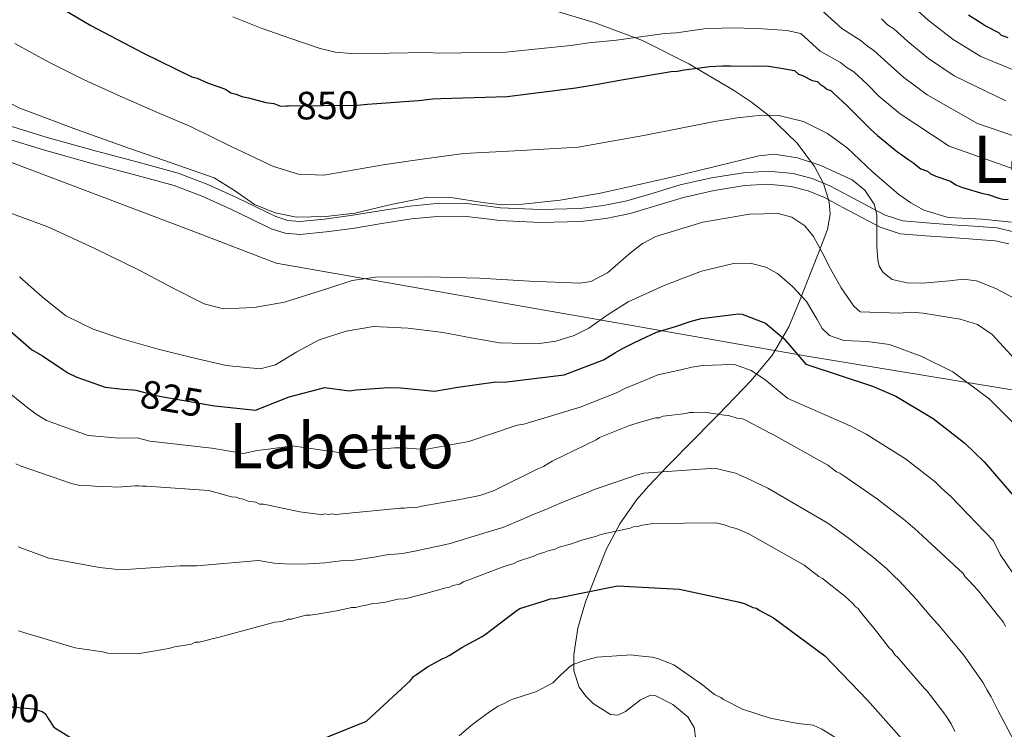
# Model space of a CAD drawing. Units: metres. Extents: x 579917 to 586781, y 4747404 to 4752113.
# Drawn here: x 581444 to 581694, y 4748292 to 4748472 of the extents above; entities that cross this region are included whole.
import ezdxf
from ezdxf.enums import TextEntityAlignment as Align

# ---------------------------------------------------------------- set-up
doc = ezdxf.new("R2010")
doc.units = ezdxf.units.M
doc.header["$MEASUREMENT"] = 0
doc.linetypes.add('DGN Style 3', pattern=[119.94108, 85.6722, -34.26888])
doc.linetypes.add('DGN Style 5', pattern=[59.97054, 25.70166, -34.26888])
for name, color, linetype, lineweight in [('Nivel 1', 7, 'Continuous', 0), ('Nivel 21', 7, 'Continuous', 0), ('Nivel 22', 7, 'Continuous', 0), ('Nivel 35', 7, 'Continuous', 0), ('Nivel 4', 7, 'Continuous', 0), ('Nivel 41', 7, 'Continuous', 0), ('Nivel 45', 7, 'Continuous', 0), ('Nivel 5', 7, 'Continuous', 0), ('Nivel 57', 7, 'Continuous', 0)]:
    doc.layers.add(name, color=color, linetype=linetype, lineweight=lineweight)
doc.styles.add('Style-Helvetica-Narrow-Oblique', font='txt')
doc.styles.add('Style-Times New Roman', font='txt')

msp = doc.modelspace()

# ---------------------------------------------------------------- linework, layer by layer
at = {"layer": 'Nivel 1', "color": 7, "linetype": 'Continuous', "lineweight": 0}
msp.add_polyline3d([(581439.99, 4748436.15, 837.98), (581489.23, 4748417.57, 838.28), (581509, 4748409.97, 837.92), (581643.35, 4748386.44, 825.71), (581704.61, 4748376.34, 834.83), (581743.32, 4748369.51, 849.08), (581770.19, 4748364.63, 855.7), (581795.92, 4748359.74, 856.4), (581831.07, 4748354.15, 855.42), (581859.34, 4748349.53, 853.11), (582001.48, 4748305.21, 837.54), (582007.87, 4748304, 836.81), (582013.35, 4748302.39, 836.06), (582034.62, 4748299.75, 834.37), (582056.65, 4748297.76, 836.74), (582074.74, 4748296.12, 840.21), (582092.05, 4748295.86, 846.93)], dxfattribs=at)
at = {"layer": 'Nivel 21', "color": 7, "linetype": 'DGN Style 3', "lineweight": 0}
msp.add_polyline3d([(581438.52, 4748445.61, 839.2), (581450.87, 4748441.87, 839.51), (581463.38, 4748438.34, 839.76), (581473.66, 4748435.65, 839.84), (581484.09, 4748432.78, 839.9), (581491.63, 4748429.91, 840.11), (581498.9, 4748426.64, 840.32), (581503.99, 4748424.13, 840.4), (581508.93, 4748421.74, 840.46), (581511.96, 4748420.76, 840.65), (581514.98, 4748420.52, 840.74), (581521.31, 4748421.12, 840.38), (581527.88, 4748422, 839.9), (581535.34, 4748423.22, 839.31), (581542.96, 4748424.43, 838.79), (581549.75, 4748425.07, 838.8), (581556.64, 4748425.14, 838.93), (581561.49, 4748424.59, 838.87), (581566, 4748424.01, 838.79), (581576.09, 4748423.57, 838.51), (581586.16, 4748423.81, 838.23), (581592.14, 4748424.53, 838.06), (581598.09, 4748425.78, 837.95), (581604.74, 4748427.74, 838.05), (581611.63, 4748429.81, 838.23), (581619.58, 4748431.57, 838.3), (581627.63, 4748432.89, 838.37), (581633.93, 4748433.29, 838.35), (581640.31, 4748432.66, 838.37), (581645.1, 4748431.42, 838.8), (581649.6, 4748429.59, 839.34), (581654.45, 4748427, 839.7), (581659.12, 4748424.49, 840.04), (581663.67, 4748422.1, 840.4), (581668.12, 4748420.67, 840.74), (581674.16, 4748420.15, 841.2), (581680.57, 4748419.7, 841.71), (581686.17, 4748419.34, 842.17), (581692.05, 4748418.9, 842.64), (581696.22, 4748417.91, 842.98)], dxfattribs=at)
at = {"layer": 'Nivel 21', "color": 7, "linetype": 'Continuous', "lineweight": 0}
msp.add_polyline3d([(581437.44, 4748442.5, 839.2), (581449.95, 4748438.72, 839.51), (581462.52, 4748435.17, 839.76), (581472.81, 4748432.47, 839.84), (581483.07, 4748429.65, 839.9), (581490.37, 4748426.87, 840.11), (581497.49, 4748423.67, 840.32), (581502.54, 4748421.17, 840.4), (581507.7, 4748418.68, 840.46), (581511.32, 4748417.52, 840.65), (581515.01, 4748417.22, 840.74), (581521.69, 4748417.85, 840.38), (581528.36, 4748418.75, 839.9), (581535.86, 4748419.98, 839.31), (581543.37, 4748421.16, 838.79), (581549.92, 4748421.78, 838.8), (581556.47, 4748421.84, 838.93), (581561.1, 4748421.33, 838.87), (581565.72, 4748420.73, 838.79), (581576.05, 4748420.28, 838.51), (581586.39, 4748420.53, 838.23), (581592.68, 4748421.28, 838.06), (581598.9, 4748422.58, 837.95), (581605.68, 4748424.59, 838.05), (581612.46, 4748426.63, 838.23), (581620.2, 4748428.34, 838.3), (581628, 4748429.62, 838.37), (581633.87, 4748429.99, 838.35), (581639.74, 4748429.42, 838.37), (581644.06, 4748428.29, 838.8), (581648.2, 4748426.61, 839.34), (581652.9, 4748424.1, 839.7), (581657.57, 4748421.59, 840.04), (581662.39, 4748419.05, 840.4), (581667.47, 4748417.42, 840.74), (581673.91, 4748416.87, 840.94), (581680.35, 4748416.42, 841.02), (581685.95, 4748416.06, 841.16), (581691.54, 4748415.64, 841.3), (581695.08, 4748414.8, 841.48)], dxfattribs=at)
at = {"layer": 'Nivel 22', "color": 30, "linetype": 'DGN Style 5', "lineweight": 30, "flags": 128}
for points, elevation in [([(581511.67, 4748449.86), (581512.12, 4748449.87), (581529.64, 4748450.07), (581532.23, 4748450.27)], 850), ([(581472.59, 4748377.75), (581473.38, 4748377.68), (581478.86, 4748376.22), (581492.8, 4748373.8)], 825), ([(581430.94, 4748299.7), (581431.98, 4748299.2), (581436, 4748297.8), (581447.31, 4748296.82), (581449.6, 4748296.14), (581450.47, 4748295.5), (581451.08, 4748294.38), (581451.12, 4748294.32)], 800)]:
    msp.add_lwpolyline(points, dxfattribs=dict(at, elevation=elevation))
at = {"layer": 'Nivel 35', "color": 92, "linetype": 'DGN Style 3', "lineweight": 0}
for points in [[(581610.66, 4748360.68, 808.96), (581612.95, 4748363.03, 809.33), (581621.37, 4748371.59, 812.97), (581629.62, 4748380.18, 817.65), (581635.06, 4748386.7, 821.4), (581639.19, 4748393.79, 825.13), (581642.05, 4748400.74, 828.47), (581644.86, 4748407.83, 831.79), (581646.94, 4748413.14, 834.12), (581648.97, 4748418.5, 836.22), (581649.66, 4748422.38, 837.25), (581649.4, 4748425.49, 837.73), (581648, 4748430.17, 838.34), (581645.71, 4748434.48, 839.27), (581641.31, 4748440.36, 841.67), (581633.89, 4748447.62, 845.95), (581629.71, 4748450.8, 847.93), (581625.15, 4748453.82, 849.53), (581613.78, 4748460.54, 851.95), (581602.02, 4748466.43, 854.52), (581590.02, 4748470.96, 857.96), (581577.92, 4748474.56, 861.45)], [(581615.55, 4748289.03, 794.99), (581615.12, 4748292.1, 795.19), (581613.51, 4748294.76, 795.4), (581609.77, 4748297.89, 795.71), (581605.45, 4748300.12, 796.02), (581604.03, 4748300.31, 796.05), (581601.5, 4748299.12, 795.8), (581597.67, 4748296.09, 795.1), (581595.79, 4748295.17, 794.8), (581593.94, 4748295.33, 794.64), (581589.52, 4748298.15, 794.62), (581587.61, 4748300.03, 794.88), (581585.96, 4748302.3, 795.47), (581584.55, 4748306.45, 796.83), (581584.6, 4748310.58, 798.24), (581585.63, 4748317.29, 800.6), (581587.52, 4748323.98, 802.96), (581592.86, 4748337.41, 807.06), (581596.25, 4748343.8, 808.7), (581600.59, 4748349.9, 810.16), (581603.63, 4748353.37, 810.3), (581608.32, 4748358.3, 809.24), (581610.66, 4748360.68, 808.96)]]:
    msp.add_polyline3d(points, dxfattribs=at)
at = {"layer": 'Nivel 4', "color": 30, "linetype": 'Continuous', "lineweight": 30, "flags": 128}
for points, elevation in [([(581437.22, 4748485), (581449.93, 4748477.3), (581451.65, 4748476.34), (581461.95, 4748470.25), (581475.31, 4748463.24), (581487.63, 4748457.22), (581488.98, 4748456.92), (581491.72, 4748455.66), (581494.44, 4748454.73), (581496.15, 4748454.1), (581497.53, 4748453.14), (581498.88, 4748452.84), (581500.25, 4748452.21), (581501.95, 4748451.92), (581506.36, 4748450.71)], 850), ([(581684.84, 4748472.99), (581688.28, 4748470.74), (581689.31, 4748470.09), (581692.4, 4748468.5), (581693.09, 4748467.85), (581694.79, 4748467.23)], 875), ([(581532.23, 4748450.27), (581545.11, 4748451.22), (581548.81, 4748451.67), (581550.83, 4748451.73), (581567.67, 4748452.25), (581585.13, 4748454.47), (581590.16, 4748455.3), (581597.2, 4748456.52), (581609.27, 4748458.58), (581610.95, 4748458.63), (581612.63, 4748459.02), (581615.98, 4748459.46), (581619.01, 4748459.89), (581622.37, 4748459.99), (581624.39, 4748460.05), (581631.14, 4748459.92), (581633.5, 4748459.99), (581637.22, 4748459.43), (581640.61, 4748458.86), (581641.65, 4748457.88), (581642.67, 4748457.58), (581645.07, 4748456.3), (581646.43, 4748456.01), (581647.12, 4748455.35), (581648.15, 4748454.71), (581648.85, 4748454.06), (581649.87, 4748453.75), (581650.56, 4748453.1), (581654.03, 4748449.83), (581659.94, 4748443.95), (581661.68, 4748442.32), (581666.86, 4748438.09), (581667.89, 4748437.45), (581669.62, 4748436.15), (581670.65, 4748435.51), (581672.72, 4748433.89), (581674.43, 4748433.27), (581675.12, 4748432.61), (581676.49, 4748431.98), (581680.23, 4748430.75), (581681.61, 4748429.78), (581683.32, 4748429.16), (581688.42, 4748427.63), (581689.78, 4748427.33), (581692.5, 4748426.4), (581693.86, 4748426.11), (581694.87, 4748426.14)], 850), ([(581506.36, 4748450.71), (581508.39, 4748450.44), (581510.1, 4748449.81), (581511.67, 4748449.86)], 850), ([(581492.8, 4748373.8), (581493.44, 4748373.69), (581503.78, 4748372.62), (581508.66, 4748374.54), (581512.3, 4748375.96), (581521.33, 4748378.37), (581527.56, 4748377.56), (581529.35, 4748377.78), (581537.53, 4748378.41), (581540.68, 4748378.28), (581549.22, 4748377.44), (581555.11, 4748378.42), (581564.8, 4748379.84), (581566.92, 4748379.73), (581582.14, 4748381.61), (581592.11, 4748385.37), (581595.17, 4748387.27), (581596.98, 4748388.24), (581599.98, 4748389.82), (581605.6, 4748392.39), (581610.42, 4748393.83), (581614.16, 4748395.12), (581616.95, 4748395.86), (581626.43, 4748397.06), (581627.37, 4748397.01), (581633.23, 4748394.73), (581637.92, 4748390.79), (581643.49, 4748384.3), (581660.44, 4748378.72), (581666.35, 4748376.18), (581675.83, 4748370.54), (581683.88, 4748364.25), (581686.32, 4748361.84), (581688.76, 4748359.53), (581698.87, 4748347.82)], 825), ([(581439.5, 4748394.43), (581446.91, 4748388), (581449.69, 4748386.43), (581454.85, 4748382.96), (581456.14, 4748382.11), (581458.39, 4748380.99), (581465.55, 4748378.46), (581470.05, 4748377.96), (581472.59, 4748377.75)], 825), ([(581517.89, 4748287.99), (581531.93, 4748293.63), (581543.08, 4748304.02), (581543.9, 4748304.99), (581544.65, 4748305.49), (581547.43, 4748307.47), (581551.34, 4748309.58), (581552.19, 4748309.89), (581552.93, 4748310.38), (581554.98, 4748311.58), (581556.19, 4748312.38), (581561.31, 4748315.19), (581562.05, 4748315.68), (581570.21, 4748321.81), (581570.85, 4748322.3), (581577.43, 4748324.3), (581578.55, 4748324.72), (581579.78, 4748324.85), (581595.7, 4748327.99), (581611.45, 4748327.15), (581626.33, 4748324), (581627.96, 4748323.58), (581630.07, 4748322.5), (581630.93, 4748322.34), (581631.61, 4748321.89), (581635.27, 4748319.92), (581648.36, 4748310.27), (581659.13, 4748299.04), (581669.13, 4748287.78)], 800), ([(581451.12, 4748294.32), (581452.57, 4748292.15), (581457.49, 4748289.08)], 800)]:
    msp.add_lwpolyline(points, dxfattribs=dict(at, elevation=elevation))
at = {"layer": 'Nivel 5', "color": 30, "linetype": 'Continuous', "lineweight": 0, "flags": 128}
for points, elevation in [([(581643.77, 4748477.65), (581652.63, 4748469.54), (581657.51, 4748466.41), (581659.13, 4748465), (581660.77, 4748463.95), (581664.28, 4748460.72), (581668.35, 4748457.1), (581674.3, 4748452.67), (581687.09, 4748445.37), (581702.9, 4748439.93)], 860), ([(581670.99, 4748474.81), (581674.52, 4748471.62), (581680.91, 4748466.67), (581687.95, 4748462.38), (581701.45, 4748456.85)], 870), ([(581498.01, 4748472.42), (581505.16, 4748469.6), (581512.44, 4748467.05), (581520.17, 4748464.41), (581524.08, 4748463.46), (581528.07, 4748463.12), (581537.72, 4748463.28), (581547.37, 4748463.43), (581550.47, 4748463.24), (581567.32, 4748463.49), (581583.76, 4748465.22), (581588.42, 4748465.83), (581595.45, 4748466.57), (581607.63, 4748468.22), (581610.66, 4748468.36), (581614.73, 4748469.02), (581617.65, 4748469.4), (581622.08, 4748469.59), (581624.1, 4748469.66), (581631.33, 4748469.51), (581638.66, 4748468.99), (581642.19, 4748468.26), (581647.14, 4748463.71), (581652.32, 4748460.88), (581653.99, 4748459.53), (581655.67, 4748458.53), (581659.15, 4748455.28), (581662.07, 4748452.31), (581667.47, 4748447.81), (581679.91, 4748439.63), (581699.57, 4748432.72)], 855), ([(581662.71, 4748471.94), (581664.27, 4748470.47), (581665.88, 4748469.38), (581669.4, 4748466.17), (581674.63, 4748461.88), (581681.13, 4748457.52), (581694.27, 4748451.11)], 865), ([(581442.61, 4748465.69), (581451.31, 4748460.95), (581460.27, 4748456.49), (581469.37, 4748452.34), (581478.29, 4748448.45), (581487.23, 4748444.61), (581497.58, 4748439.58), (581508.33, 4748434.51), (581514.71, 4748432.51), (581521.09, 4748432.25), (581528.88, 4748433.61), (581536.68, 4748435.02), (581546.66, 4748436.45), (581556.69, 4748437.75), (581571.2, 4748438.49), (581585.71, 4748439.34), (581602.81, 4748442.41), (581619.87, 4748445.85), (581626.09, 4748446.8), (581632.33, 4748447.46), (581636.61, 4748447.39), (581642.94, 4748445.87), (581649.03, 4748442.86), (581654, 4748439.19), (581660.46, 4748433.1), (581667.13, 4748427.38), (581670.2, 4748425.27), (581673.42, 4748423.35), (581679.65, 4748421.49), (581688.33, 4748421.12), (581695.73, 4748420.38)], 845), ([(581437.71, 4748452.41), (581443.92, 4748449.27), (581457.59, 4748444.08), (581471.36, 4748439.19), (581482.32, 4748435.4), (581493.27, 4748431.58), (581498.41, 4748428.38), (581503.52, 4748424.84), (581508.76, 4748422.71), (581514.19, 4748421.65), (581521.59, 4748421.75), (581528.96, 4748422.63), (581538.21, 4748424.79), (581547.51, 4748426.72), (581553.33, 4748426.63), (581562.08, 4748425.28), (581566.46, 4748424.76), (581570.83, 4748424.79), (581581.12, 4748425.93), (581591.35, 4748427.71), (581600.38, 4748429.72), (581609.37, 4748431.78), (581620.49, 4748434.5), (581631.59, 4748437.22), (581635.49, 4748437.6), (581641.42, 4748436.67), (581647.34, 4748434.71), (581655.26, 4748431.07), (581658.51, 4748428.43), (581660.86, 4748424.9), (581661.54, 4748422.25), (581661.49, 4748418.2), (581661.54, 4748414.17), (581661.75, 4748410.79), (581662.13, 4748409.13), (581663.15, 4748407.53), (581665.45, 4748405.82), (581669.22, 4748404.97), (581673.1, 4748404.84), (581680.01, 4748405.48), (581683.45, 4748405.83), (581686.83, 4748405.43), (581691.76, 4748403.5), (581696.48, 4748400.97)], 840), ([(581441.38, 4748422.74), (581451.01, 4748419.18), (581462.79, 4748413.78), (581474.43, 4748408.1), (581482.52, 4748403.78), (581490.72, 4748399.61), (581495.63, 4748398.35), (581503.43, 4748398.66), (581511.15, 4748400.06), (581522.6, 4748403.66), (581528.34, 4748405.5), (581534.21, 4748406.4), (581547.43, 4748406.46), (581560.65, 4748406.15), (581573.45, 4748405.35), (581586.24, 4748404.82), (581588.92, 4748405.27), (581593.12, 4748407.51), (581598.98, 4748412.53), (581602.05, 4748414.92), (581605.43, 4748416.68), (581617.31, 4748420.32), (581629.22, 4748422.35), (581636.44, 4748422.57), (581639.97, 4748421.65), (581643.23, 4748419.43), (581645.46, 4748416.73), (581647.66, 4748412.62), (581649.73, 4748408.52), (581652.49, 4748403.71), (581655.66, 4748399.02), (581657.31, 4748397.62)], 835), ([(581593.31, 4748396.87), (581598.36, 4748400.08), (581607.56, 4748404.27), (581616.98, 4748407.88), (581625.17, 4748409.87), (581629.35, 4748409.9), (581633.33, 4748408.9), (581636.27, 4748407.28), (581640.11, 4748403.97), (581643.64, 4748400.23), (581646.35, 4748395.66), (581647.67, 4748393.38), (581649.54, 4748391.6), (581653.15, 4748390.31), (581659.03, 4748390.01), (581664.77, 4748389.25), (581672.94, 4748386.28), (581680.84, 4748382.34), (581690.05, 4748375.46), (581698.21, 4748367.37)], 830), ([(581443.82, 4748406.46), (581449.6, 4748401.41), (581455.57, 4748396.6), (581462.54, 4748393.22), (581469.85, 4748390.69), (581478.71, 4748388.2), (581487.61, 4748385.95), (581496.3, 4748383.93), (581504.97, 4748383.13), (581508.82, 4748384.12), (581514.26, 4748387.44), (581519.9, 4748390.46), (581526.74, 4748392.7), (581533.71, 4748393.88), (581542.56, 4748393.41), (581551.38, 4748392.3), (581558.56, 4748391.01), (581565.73, 4748389.75), (581575.24, 4748389.44), (581580, 4748390.14), (581584.7, 4748391.56), (581588.37, 4748393.41), (581593.31, 4748396.87)], 830), ([(581657.31, 4748397.62), (581667.18, 4748397.26), (581670.35, 4748397.53), (581673.33, 4748397.27), (581682.71, 4748395.7), (581687.12, 4748394.35), (581690.77, 4748391.81), (581698.43, 4748383.57)], 835), ([(581439.53, 4748378.33), (581446.01, 4748373.1), (581448.1, 4748371.58), (581450.67, 4748370), (581461.28, 4748366.22), (581469.18, 4748365.53), (581473.75, 4748365.57), (581476.93, 4748364.76), (581492.7, 4748362.96), (581500.71, 4748361.63), (581504.21, 4748362.36), (581507.1, 4748362.75), (581513.04, 4748363.56), (581524.91, 4748361.84), (581526.69, 4748361.97), (581539.04, 4748363.07), (581541.14, 4748363.02), (581546.73, 4748362.64), (581557.91, 4748364.7), (581570.23, 4748368.82), (581571.9, 4748369.04), (581586.18, 4748373.36), (581595.43, 4748377.04), (581597.92, 4748378.28), (581599.79, 4748379.07), (581602.68, 4748380.25), (581605.94, 4748381.55), (581611.77, 4748382.82), (581614.51, 4748383.57), (581617.32, 4748383.98), (581624.62, 4748384.22), (581625.62, 4748384.13), (581629.62, 4748382.67), (581633.12, 4748380.38), (581638.95, 4748375.55), (581654.77, 4748368.67), (581658.81, 4748366.56), (581668.77, 4748360.28), (581676.31, 4748354.43), (581677.89, 4748352.88), (581680.38, 4748350.62), (581691.14, 4748339.47), (581692.86, 4748335.97), (581699.58, 4748325.96)], 820), ([(581442.94, 4748359.01), (581444.01, 4748358.52), (581457.01, 4748353.98), (581459.14, 4748353.52), (581460.02, 4748353.54), (581461.96, 4748353.43), (581464.79, 4748353.16), (581466.55, 4748353.22), (581468.32, 4748353.09), (581469.9, 4748353.14), (581473.24, 4748353.42), (581474.12, 4748353.45), (581475.01, 4748353.3), (581476.06, 4748353.33), (581491.95, 4748352.23), (581497.64, 4748350.64), (581498.88, 4748350.5), (581499.77, 4748350.18), (581500.65, 4748350.03), (581501.9, 4748349.54), (581503.85, 4748349.25), (581504.75, 4748348.75), (581505.8, 4748348.78), (581507.05, 4748348.46), (581515.03, 4748346.77), (581519.63, 4748346.21), (581520.51, 4748346.06), (581521.39, 4748346.26), (581522.27, 4748346.11), (581523.15, 4748346.31), (581524.03, 4748346.16), (581524.91, 4748346.19), (581540.55, 4748347.73), (581541.6, 4748347.76), (581543.36, 4748347.99), (581544.24, 4748347.84), (581545.99, 4748348.25), (581555.63, 4748349.95), (581560.71, 4748350.99), (581564.2, 4748352.15), (581575.65, 4748357.79), (581576.87, 4748358.35), (581579.12, 4748359.66), (581590.23, 4748365.11), (581591.09, 4748365.66), (581598.75, 4748368.71), (581600.67, 4748369.3), (581602.59, 4748369.89), (581605.39, 4748370.68), (581606.27, 4748370.7), (581607.31, 4748371.09), (581613.11, 4748371.8), (581613.98, 4748372), (581614.86, 4748372.03), (581617.68, 4748372.11), (581622.81, 4748371.39), (581623.87, 4748371.24), (581626.01, 4748370.6)], 815), ([(581626.01, 4748370.6), (581627.24, 4748370.47), (581628.32, 4748369.97), (581634.4, 4748366.81), (581635.48, 4748366.31), (581649.1, 4748358.62), (581651.27, 4748356.93), (581652.16, 4748356.6), (581652.88, 4748356.1), (581661.7, 4748350.02), (581668.74, 4748344.6), (581669.46, 4748343.92), (581671.09, 4748342.56), (581672, 4748341.71), (581683.42, 4748331.13), (581683.98, 4748330.27), (581684.88, 4748329.41), (581687.25, 4748326.84), (581692.39, 4748320.3), (581693.67, 4748318.76), (581694.23, 4748317.72)], 815), ([(581537.03, 4748335.87), (581541.11, 4748336.21), (581544.19, 4748336.86), (581549.27, 4748337.9), (581550.58, 4748338.16), (581553.23, 4748338.79), (581563.72, 4748341.98), (581566.6, 4748342.86), (581571.41, 4748344.89), (581574.3, 4748346.11), (581577.5, 4748347.43), (581581.39, 4748349.06), (581583.25, 4748349.83), (581587.39, 4748351.46), (581589.98, 4748352.55), (581596.29, 4748354.68), (581600.42, 4748356.09), (581602.35, 4748356.59), (581620.4, 4748357.88), (581625.61, 4748356.65), (581628.52, 4748355.33), (581633.89, 4748352.83), (581649.08, 4748343.91), (581654.29, 4748340.19), (581660.29, 4748335.58), (581663.94, 4748332.39), (581665.84, 4748330.54), (581667.11, 4748329.36), (581671.58, 4748324.59), (581675.28, 4748320.28), (581677, 4748318.29), (581678.39, 4748316.72), (581683.54, 4748310.47), (581688.5, 4748303.38), (581689.5, 4748301.57), (581690.52, 4748299.88), (581692.25, 4748296.46), (581698.14, 4748285.23)], 810), ([(581457.98, 4748312.27), (581459.04, 4748312.13), (581464.88, 4748311.25), (581466.3, 4748310.94), (581471.41, 4748310.74), (581474.23, 4748310.83), (581475.28, 4748311.04), (581481.77, 4748312.12), (581483.17, 4748312.51), (581487.55, 4748313.18), (581488.41, 4748313.73), (581489.47, 4748313.76), (581491.22, 4748314.17), (581492.09, 4748314.37), (581494.54, 4748314.98), (581508.7, 4748318.76), (581510.45, 4748318.98), (581512.02, 4748319.56), (581512.9, 4748319.59), (581513.78, 4748319.79), (581516.57, 4748320.58), (581517.63, 4748320.61), (581519.38, 4748320.84), (581523.42, 4748321.5), (581524.29, 4748321.7), (581526.39, 4748322.12), (581528.14, 4748322.52), (581529.2, 4748322.55), (581530.07, 4748322.76), (581532.17, 4748323.17), (581533.57, 4748323.57), (581534.8, 4748323.61), (581536.73, 4748323.84), (581539.88, 4748324.64), (581541.47, 4748324.69), (581542.34, 4748324.9), (581545.31, 4748325.69), (581546.36, 4748325.9), (581552.13, 4748327.48), (581553, 4748327.69), (581553.87, 4748328.07), (581555.62, 4748328.47), (581556.49, 4748329.03), (581557.53, 4748329.41), (581567.11, 4748333.05), (581569.21, 4748333.64), (581570.25, 4748334.21), (581574.43, 4748335.57), (581575.3, 4748335.95), (581577.23, 4748336.53), (581578.09, 4748336.91), (581579.84, 4748337.32), (581580.88, 4748337.88), (581584.03, 4748338.68), (581584.9, 4748339.06), (581586.64, 4748339.64), (581590.31, 4748340.63), (581591.18, 4748341.01), (581592.23, 4748341.22), (581598.89, 4748342.66), (581599.75, 4748343.04), (581600.81, 4748343.07), (581601.86, 4748343.46), (581602.74, 4748343.48), (581604.66, 4748343.89), (581620.52, 4748344.02), (581622.47, 4748343.56), (581624.43, 4748342.91), (581625.85, 4748342.6), (581628.88, 4748341.28), (581643.05, 4748333.26), (581646.83, 4748330.38), (581647.73, 4748329.88), (581652.61, 4748325.98), (581653.33, 4748325.47), (581655.51, 4748323.42), (581656.05, 4748322.74), (581656.77, 4748322.23), (581657.33, 4748321.54), (581661.54, 4748316.38), (581664.66, 4748312.25), (581665.38, 4748311.57), (581666.12, 4748310.53), (581666.85, 4748309.85), (581668.31, 4748308.13), (581673.61, 4748301.95), (581674.33, 4748301.27), (581678.55, 4748295.76), (581679.11, 4748294.9), (581680.4, 4748293), (581681.34, 4748291.09)], 805), ([(581443.51, 4748337.91), (581451.3, 4748335.06), (581464.11, 4748332.72), (581468.04, 4748332.25), (581470.91, 4748332.13), (581484.54, 4748333.06), (581488.87, 4748333.12), (581504.52, 4748334.42), (581508.51, 4748333.78), (581512.48, 4748333.5), (581517.24, 4748333.58), (581521.42, 4748333.86), (581524, 4748334.17), (581525.4, 4748334.36), (581528.83, 4748334.55), (581534.44, 4748335.35), (581537.03, 4748335.87)], 810), ([(581443.57, 4748316.59), (581445.17, 4748316.11), (581457.98, 4748312.27)], 805), ([(581555.51, 4748289.92), (581558.51, 4748292.54), (581559.61, 4748293.41), (581563.18, 4748296.05), (581565.38, 4748297.52), (581567.04, 4748298.27), (581568.42, 4748299.02), (581569.39, 4748299.32), (581574.12, 4748300.87), (581575.09, 4748301.18), (581579.24, 4748303.42), (581581.28, 4748305.44), (581582.78, 4748306.75), (581583.46, 4748307.48), (581584.43, 4748308.07), (581586.93, 4748308.99), (581590.41, 4748309.94), (581599.23, 4748310.49), (581600.22, 4748310.38), (581604.45, 4748309.94), (581605.86, 4748309.57), (581609.98, 4748308.01), (581617.29, 4748302.9), (581619.16, 4748301.41), (581620.32, 4748300.46), (581621.89, 4748299.67), (581622.6, 4748299.13), (581627.45, 4748296.75), (581634.4, 4748294.44), (581641.46, 4748293.11), (581645.4, 4748292.67), (581647.54, 4748291.61), (581652.4, 4748288.67)], 795)]:
    msp.add_lwpolyline(points, dxfattribs=dict(at, elevation=elevation))
at = {"layer": 'Nivel 57', "color": 92, "linetype": 'DGN Style 3', "lineweight": 0}
msp.add_polyline3d([(581577.92, 4748474.56, 861.45), (581590.02, 4748470.96, 857.96), (581602.02, 4748466.43, 854.52), (581613.78, 4748460.54, 851.95), (581625.15, 4748453.82, 849.53), (581629.71, 4748450.8, 847.93), (581633.89, 4748447.62, 845.95), (581641.31, 4748440.36, 841.67), (581645.71, 4748434.48, 839.27), (581648, 4748430.17, 838.34), (581649.4, 4748425.49, 837.73), (581649.66, 4748422.38, 837.25), (581648.97, 4748418.5, 836.22), (581646.94, 4748413.14, 834.12), (581644.86, 4748407.83, 831.79), (581642.05, 4748400.74, 828.47), (581639.19, 4748393.79, 825.13), (581635.06, 4748386.7, 821.4), (581629.62, 4748380.18, 817.65), (581621.37, 4748371.59, 812.97), (581612.95, 4748363.03, 809.33), (581610.66, 4748360.68, 808.96), (581608.32, 4748358.3, 809.24), (581603.63, 4748353.37, 810.3), (581600.59, 4748349.9, 810.16), (581596.25, 4748343.8, 808.7), (581592.86, 4748337.41, 807.06), (581587.52, 4748323.98, 802.96), (581585.63, 4748317.29, 800.6), (581584.6, 4748310.58, 798.24), (581584.55, 4748306.45, 796.83), (581585.96, 4748302.3, 795.47), (581587.61, 4748300.03, 794.88), (581589.52, 4748298.15, 794.62), (581593.94, 4748295.33, 794.64), (581595.79, 4748295.17, 794.8), (581597.67, 4748296.09, 795.1), (581601.5, 4748299.12, 795.8), (581604.03, 4748300.31, 796.05), (581605.45, 4748300.12, 796.02), (581609.77, 4748297.89, 795.71), (581613.51, 4748294.76, 795.4), (581615.12, 4748292.1, 795.19), (581615.55, 4748289.03, 794.99)], dxfattribs=at)

# ---------------------------------------------------------------- texts
at = {"layer": 'Nivel 41', "color": 7, "linetype": 'Continuous', "lineweight": 0, "style": 'Style-Helvetica-Narrow-Oblique'}
for s, rotation, p in [('850', 0.6539, (581521.96, 4748449.99, 850)), ('825', 350.1747, (581482.49, 4748375.59, 825)), ('800', 355.046, (581440.98, 4748297.38, 800))]:
    msp.add_text(s, height=7, rotation=rotation, dxfattribs=at).set_placement(p, align=Align.MIDDLE_CENTER)
at = {"layer": 'Nivel 45', "color": 7, "linetype": 'Continuous', "lineweight": 0, "style": 'Style-Times New Roman'}
for s, height, p in [('Lezabeko', 12, (581722.45, 4748436.3, 862.38)), ('Labetto', 11.5, (581525.62, 4748363.6, 820.55))]:
    msp.add_text(s, height=height, dxfattribs=at).set_placement(p, align=Align.MIDDLE_CENTER)

doc.saveas('drawing.dxf')
